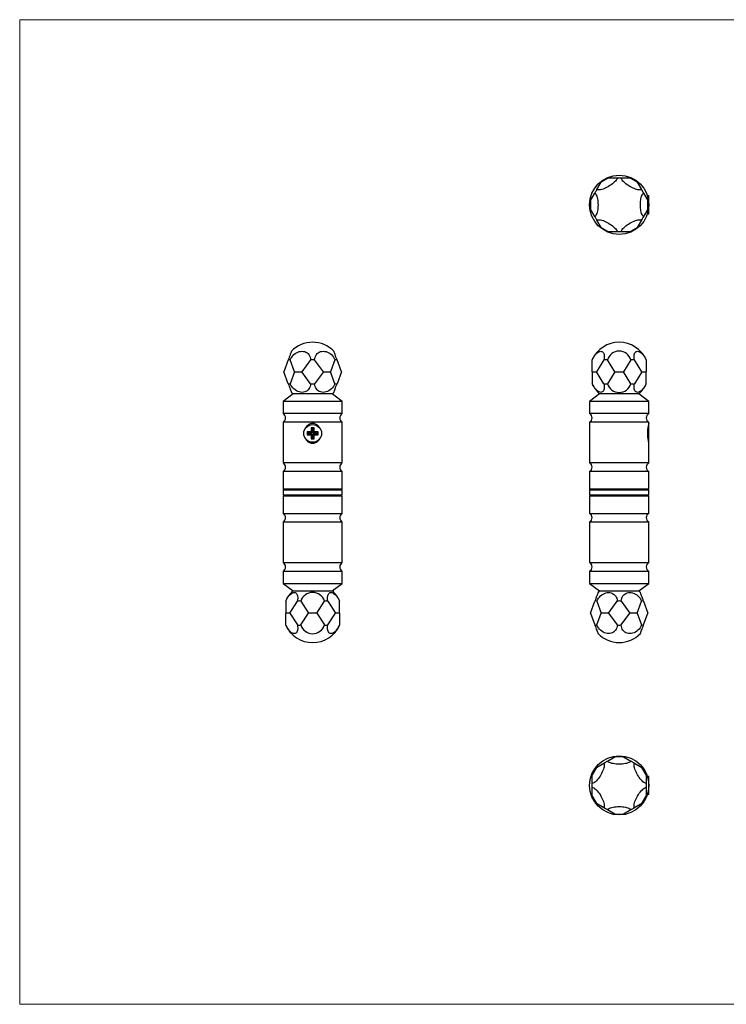
# Model space of a CAD drawing. Units: millimetres. Extents: x 10 to 584, y 10 to 410.
# Drawn here: x 10 to 297, y 10 to 410 of the extents above; entities that cross this region are included whole.
import ezdxf

# ---------------------------------------------------------------- set-up
doc = ezdxf.new("R2010")
doc.units = ezdxf.units.MM
doc.header["$LTSCALE"] = 2

msp = doc.modelspace()

# ---------------------------------------------------------------- linework, layer by layer
at = {"color": 7, "linetype": 'Continuous', "lineweight": 18}
for p, q in [((584, 410), (10, 410)), ((10, 410), (10, 10)), ((10, 10), (584, 10))]:
    msp.add_line(p, q, dxfattribs=at)
at = {"color": 7, "linetype": 'Continuous', "lineweight": 25}
for p, q in [((244.43, 340.97), (246.19, 344.02)), ((249.16, 345.74), (246.19, 344.02)), ((249.16, 345.74), (252.69, 345.74)), ((252.69, 345.74), (254.32, 345.74)), ((254.32, 345.74), (257.84, 345.74)), ((260.81, 344.02), (257.84, 345.74)), ((260.81, 344.02), (262.58, 340.97)), ((241.85, 336.51), (243.61, 339.56)), ((241.85, 336.51), (241.85, 333.07)), ((263.39, 339.56), (265.15, 336.51)), ((265.1, 338.39), (264.98, 338.27)), ((265.5, 338.39), (265.1, 338.39)), ((265.1, 337.86), (265.1, 338.39)), ((265.15, 333.07), (265.15, 336.51)), ((265.5, 331.19), (265.5, 338.39)), ((243.61, 330.02), (241.85, 333.07)), ((265.15, 333.07), (263.39, 330.02)), ((246.19, 325.56), (244.43, 328.61)), ((262.58, 328.61), (260.81, 325.56)), ((264.98, 331.31), (265.1, 331.19)), ((265.1, 331.19), (265.1, 331.72)), ((265.1, 331.19), (265.5, 331.19)), ((246.19, 325.56), (249.16, 323.84)), ((257.84, 323.84), (260.81, 325.56)), ((252.69, 323.84), (249.16, 323.84)), ((254.32, 323.84), (252.69, 323.84)), ((257.84, 323.84), (254.32, 323.84)), ((119.1, 271.79), (117.33, 266.95)), ((121.67, 266.95), (119.91, 271.79)), ((128.17, 271.79), (124.65, 266.95)), ((133.33, 266.95), (129.8, 271.79)), ((138.06, 271.79), (136.3, 266.95)), ((140.64, 266.95), (138.88, 271.79)), ((242.55, 271.79), (242.55, 271.86)), ((242.55, 266.95), (242.55, 271.79)), ((247.32, 271.79), (244.27, 266.95)), ((251.78, 266.95), (248.73, 271.79)), ((258.27, 271.79), (255.22, 266.95)), ((262.73, 266.95), (259.68, 271.79)), ((264.45, 271.86), (264.45, 271.79)), ((264.45, 271.79), (264.45, 266.95)), ((119.1, 262.11), (117.33, 266.95)), ((121.67, 266.95), (119.91, 262.11)), ((121.67, 266.95), (124.65, 266.95)), ((128.17, 262.11), (124.65, 266.95)), ((133.33, 266.95), (129.8, 262.11)), ((133.33, 266.95), (136.3, 266.95)), ((138.06, 262.11), (136.3, 266.95)), ((140.64, 266.95), (138.88, 262.11)), ((242.55, 266.95), (242.55, 262.11)), ((242.55, 266.95), (244.27, 266.95)), ((247.32, 262.11), (244.27, 266.95)), ((251.78, 266.95), (248.73, 262.11)), ((251.78, 266.95), (255.22, 266.95)), ((258.27, 262.11), (255.22, 266.95)), ((262.73, 266.95), (259.68, 262.11)), ((262.73, 266.95), (264.45, 266.95)), ((264.45, 262.11), (264.45, 266.95)), ((242.55, 262.04), (242.55, 262.11)), ((264.45, 262.11), (264.45, 262.04)), ((121.05, 257.95), (116.99, 254.95)), ((136.92, 257.95), (121.05, 257.95)), ((140.99, 254.95), (136.92, 257.95)), ((245.56, 257.95), (241.5, 254.95)), ((261.44, 257.95), (245.56, 257.95)), ((265.5, 254.95), (261.44, 257.95)), ((116.99, 254.95), (116.99, 249.95)), ((140.99, 254.95), (116.99, 254.95)), ((140.99, 249.95), (140.99, 254.95)), ((241.5, 254.95), (241.5, 249.95)), ((265.5, 254.95), (241.5, 254.95)), ((265.5, 249.95), (265.5, 254.95)), ((140.99, 249.95), (116.99, 249.95)), ((265.5, 249.95), (241.5, 249.95)), ((116.99, 246.45), (116.99, 229.95)), ((140.99, 246.45), (116.99, 246.45)), ((129.59, 244.15), (128.39, 244.15)), ((128.39, 244.15), (128.39, 242.55)), ((128.76, 243.78), (128.39, 244.15)), ((129.22, 243.78), (129.59, 244.15)), ((129.59, 242.55), (129.59, 244.15)), ((140.99, 229.95), (140.99, 246.45)), ((241.5, 246.45), (241.5, 229.95)), ((265.5, 246.45), (241.5, 246.45)), ((265.5, 245.55), (265.41, 245.55)), ((265.5, 245.95), (265.5, 246.45)), ((265.5, 238.35), (265.5, 245.55)), ((128.39, 242.55), (126.79, 242.55)), ((126.79, 242.55), (126.79, 241.35)), ((127.16, 242.18), (126.79, 242.55)), ((127.16, 241.72), (126.79, 241.35)), ((126.79, 241.35), (128.39, 241.35)), ((127.16, 242.18), (127.16, 241.72)), ((128.76, 242.18), (127.16, 242.18)), ((127.16, 241.72), (128.76, 241.72)), ((128.76, 242.18), (128.39, 242.55)), ((128.76, 241.72), (128.39, 241.35)), ((128.39, 241.35), (128.39, 239.75)), ((128.76, 240.12), (128.39, 239.75)), ((129.22, 243.78), (128.76, 243.78)), ((128.76, 243.78), (128.76, 242.18)), ((128.76, 241.72), (128.76, 240.12)), ((128.76, 240.12), (129.22, 240.12)), ((129.22, 242.18), (129.22, 243.78)), ((129.22, 242.18), (129.59, 242.55)), ((130.82, 242.18), (129.22, 242.18)), ((129.22, 240.12), (129.22, 241.72)), ((129.22, 241.72), (129.59, 241.35)), ((129.22, 241.72), (130.82, 241.72)), ((129.22, 240.12), (129.59, 239.75)), ((131.19, 242.55), (129.59, 242.55)), ((129.59, 239.75), (129.59, 241.35)), ((129.59, 241.35), (131.19, 241.35)), ((130.82, 242.18), (131.19, 242.55)), ((130.82, 241.72), (130.82, 242.18)), ((130.82, 241.72), (131.19, 241.35)), ((131.19, 241.35), (131.19, 242.55)), ((265.1, 240.08), (265.1, 243.82)), ((128.39, 239.75), (129.59, 239.75)), ((265.41, 238.35), (265.5, 238.35)), ((265.5, 229.95), (265.5, 237.96)), ((140.99, 229.95), (116.99, 229.95)), ((265.5, 229.95), (241.5, 229.95)), ((116.99, 226.45), (116.99, 219.45)), ((140.99, 226.45), (116.99, 226.45)), ((140.99, 219.45), (140.99, 226.45)), ((241.5, 226.45), (241.5, 219.45)), ((265.5, 226.45), (241.5, 226.45)), ((265.5, 219.45), (265.5, 226.45)), ((116.99, 219.45), (117.49, 218.95)), ((116.99, 219.45), (140.99, 219.45)), ((116.99, 218.95), (116.99, 216.95)), ((116.99, 218.95), (140.99, 218.95)), ((117.49, 216.95), (116.99, 216.45)), ((116.99, 216.95), (140.99, 216.95)), ((116.99, 216.45), (116.99, 209.45)), ((128.99, 216.45), (116.99, 216.45)), ((140.99, 216.45), (128.99, 216.45)), ((140.49, 218.95), (140.99, 219.45)), ((140.99, 216.45), (140.49, 216.95)), ((140.99, 216.95), (140.99, 218.95)), ((140.99, 209.45), (140.99, 216.45)), ((241.5, 219.45), (242, 218.95)), ((241.5, 219.45), (265.5, 219.45)), ((241.5, 218.95), (241.5, 216.95)), ((241.5, 218.95), (253.5, 218.95)), ((242, 216.95), (241.5, 216.45)), ((241.5, 216.95), (253.5, 216.95)), ((241.5, 216.45), (241.5, 209.45)), ((265.5, 216.45), (241.5, 216.45)), ((253.5, 218.95), (265.5, 218.95)), ((253.5, 216.95), (265.5, 216.95)), ((265, 218.95), (265.5, 219.45)), ((265.5, 216.45), (265, 216.95)), ((265.5, 216.95), (265.5, 218.95)), ((265.5, 209.45), (265.5, 216.45)), ((116.99, 209.45), (128.99, 209.45)), ((128.99, 209.45), (140.99, 209.45)), ((241.5, 209.45), (265.5, 209.45)), ((116.99, 205.95), (116.99, 189.45)), ((116.99, 205.95), (128.99, 205.95)), ((128.99, 205.95), (140.99, 205.95)), ((140.99, 189.45), (140.99, 205.95)), ((241.5, 205.95), (241.5, 189.45)), ((241.5, 205.95), (265.5, 205.95)), ((265.5, 189.45), (265.5, 205.95)), ((116.99, 189.45), (128.99, 189.45)), ((128.99, 189.45), (140.99, 189.45)), ((241.5, 189.45), (265.5, 189.45)), ((116.99, 185.95), (116.99, 180.95)), ((116.99, 185.95), (128.99, 185.95)), ((128.99, 185.95), (140.99, 185.95)), ((140.99, 180.95), (140.99, 185.95)), ((241.5, 185.95), (241.5, 180.95)), ((241.5, 185.95), (265.5, 185.95)), ((265.5, 180.95), (265.5, 185.95)), ((116.99, 180.95), (121.05, 177.95)), ((116.99, 180.95), (128.99, 180.95)), ((128.99, 180.95), (140.99, 180.95)), ((136.92, 177.95), (140.99, 180.95)), ((241.5, 180.95), (245.56, 177.95)), ((241.5, 180.95), (265.5, 180.95)), ((261.44, 177.95), (265.5, 180.95)), ((121.05, 177.95), (136.92, 177.95)), ((245.56, 177.95), (253.5, 177.95)), ((253.5, 177.95), (261.44, 177.95)), ((118.04, 173.79), (118.04, 173.86)), ((118.04, 173.79), (118.04, 168.95)), ((119.75, 168.95), (122.8, 173.79)), ((124.22, 173.79), (127.27, 168.95)), ((130.7, 168.95), (133.75, 173.79)), ((135.17, 173.79), (138.22, 168.95)), ((139.94, 173.86), (139.94, 173.79)), ((139.94, 168.95), (139.94, 173.79)), ((241.85, 168.95), (243.61, 173.79)), ((244.43, 173.79), (246.19, 168.95)), ((249.16, 168.95), (252.69, 173.79)), ((254.32, 173.79), (257.84, 168.95)), ((260.81, 168.95), (262.58, 173.79)), ((263.39, 173.79), (265.15, 168.95)), ((119.75, 168.95), (118.04, 168.95)), ((118.04, 164.11), (118.04, 168.95)), ((119.75, 168.95), (122.8, 164.11)), ((124.22, 164.11), (127.27, 168.95)), ((130.7, 168.95), (127.27, 168.95)), ((130.7, 168.95), (133.75, 164.11)), ((135.17, 164.11), (138.22, 168.95)), ((139.94, 168.95), (138.22, 168.95)), ((139.94, 168.95), (139.94, 164.11)), ((241.85, 168.95), (243.61, 164.11)), ((244.43, 164.11), (246.19, 168.95)), ((249.16, 168.95), (246.19, 168.95)), ((249.16, 168.95), (252.69, 164.11)), ((254.32, 164.11), (257.84, 168.95)), ((260.81, 168.95), (257.84, 168.95)), ((260.81, 168.95), (262.58, 164.11)), ((263.39, 164.11), (265.15, 168.95)), ((118.04, 164.04), (118.04, 164.11)), ((139.94, 164.11), (139.94, 164.04)), ((248.73, 108.81), (251.78, 110.58)), ((255.22, 110.58), (251.78, 110.58)), ((255.22, 110.58), (258.27, 108.81)), ((244.27, 106.24), (242.55, 103.26)), ((244.27, 106.24), (247.32, 108)), ((259.68, 108), (262.73, 106.24)), ((264.45, 103.26), (262.73, 106.24)), ((242.55, 99.74), (242.55, 103.26)), ((264.45, 103.26), (264.45, 99.74)), ((265.1, 102.52), (264.98, 102.41)), ((265.5, 102.52), (265.1, 102.52)), ((265.1, 102), (265.1, 102.52)), ((265.5, 95.32), (265.5, 102.52)), ((242.55, 98.11), (242.55, 99.74)), ((242.55, 94.58), (242.55, 98.11)), ((264.45, 99.74), (264.45, 98.11)), ((264.45, 98.11), (264.45, 94.58)), ((242.55, 94.58), (244.27, 91.61)), ((262.73, 91.61), (264.45, 94.58)), ((264.98, 95.44), (265.1, 95.32)), ((265.1, 95.32), (265.1, 95.85)), ((265.1, 95.32), (265.5, 95.32)), ((247.32, 89.85), (244.27, 91.61)), ((251.78, 87.27), (248.73, 89.03)), ((258.27, 89.03), (255.22, 87.27)), ((262.73, 91.61), (259.68, 89.85)), ((251.78, 87.27), (255.22, 87.27))]:
    msp.add_line(p, q, dxfattribs=at)
at = {"color": 7, "linetype": 'Continuous', "lineweight": 25, "flags": 128}
for points in [[(252.69, 345.74), (252.62, 345.46), (252.48, 345.14), (252.27, 344.8), (251.99, 344.44), (251.64, 344.07), (251.24, 343.69), (250.78, 343.32), (250.29, 342.94), (249.75, 342.59), (249.2, 342.25), (248.62, 341.93), (248.05, 341.65), (247.48, 341.41), (246.92, 341.2), (246.39, 341.04), (245.9, 340.93), (245.45, 340.86), (245.05, 340.85), (244.7, 340.89), (244.43, 340.97)], [(262.58, 340.97), (262.3, 340.89), (261.96, 340.85), (261.56, 340.86), (261.11, 340.93), (260.61, 341.04), (260.08, 341.2), (259.53, 341.41), (258.95, 341.65), (258.38, 341.93), (257.81, 342.25), (257.25, 342.59), (256.72, 342.94), (256.22, 343.32), (255.77, 343.69), (255.36, 344.07), (255.02, 344.44), (254.73, 344.8), (254.52, 345.14), (254.38, 345.46), (254.32, 345.74)], [(243.61, 339.56), (243.71, 339.73), (243.81, 339.91), (243.92, 340.09), (244.02, 340.27), (244.12, 340.44), (244.22, 340.62), (244.33, 340.8), (244.43, 340.97)], [(262.58, 340.97), (262.68, 340.8), (262.78, 340.62), (262.88, 340.44), (262.98, 340.27), (263.09, 340.09), (263.19, 339.91), (263.29, 339.73), (263.39, 339.56)], [(243.61, 339.56), (243.82, 339.36), (244.03, 339.08), (244.21, 338.73), (244.38, 338.31), (244.53, 337.82), (244.66, 337.28), (244.76, 336.7), (244.83, 336.08), (244.88, 335.44), (244.89, 334.79), (244.88, 334.14), (244.83, 333.5), (244.76, 332.88), (244.66, 332.3), (244.53, 331.76), (244.38, 331.27), (244.21, 330.85), (244.03, 330.5), (243.82, 330.22), (243.61, 330.02)], [(263.39, 330.02), (263.18, 330.22), (262.98, 330.5), (262.79, 330.85), (262.62, 331.27), (262.47, 331.76), (262.34, 332.3), (262.24, 332.88), (262.17, 333.5), (262.13, 334.14), (262.11, 334.79), (262.13, 335.44), (262.17, 336.08), (262.24, 336.7), (262.34, 337.28), (262.47, 337.82), (262.62, 338.31), (262.79, 338.73), (262.98, 339.08), (263.18, 339.36), (263.39, 339.56)], [(244.43, 328.61), (244.33, 328.78), (244.22, 328.96), (244.12, 329.14), (244.02, 329.32), (243.92, 329.49), (243.81, 329.67), (243.71, 329.85), (243.61, 330.02)], [(244.43, 328.61), (244.7, 328.69), (245.05, 328.73), (245.45, 328.72), (245.9, 328.65), (246.39, 328.54), (246.92, 328.38), (247.48, 328.17), (248.05, 327.93), (248.62, 327.65), (249.2, 327.33), (249.75, 326.99), (250.29, 326.64), (250.78, 326.26), (251.24, 325.89), (251.64, 325.51), (251.99, 325.14), (252.27, 324.78), (252.48, 324.44), (252.62, 324.12), (252.69, 323.84)], [(254.32, 323.84), (254.38, 324.12), (254.52, 324.44), (254.73, 324.78), (255.02, 325.14), (255.36, 325.51), (255.77, 325.89), (256.22, 326.26), (256.72, 326.64), (257.25, 326.99), (257.81, 327.33), (258.38, 327.65), (258.95, 327.93), (259.53, 328.17), (260.08, 328.38), (260.61, 328.54), (261.11, 328.65), (261.56, 328.72), (261.96, 328.73), (262.3, 328.69), (262.58, 328.61)], [(263.39, 330.02), (263.29, 329.85), (263.19, 329.67), (263.09, 329.49), (262.98, 329.32), (262.88, 329.14), (262.78, 328.96), (262.68, 328.78), (262.58, 328.61)], [(120.38, 275.31), (120.36, 275.27), (120.32, 275.15), (120.24, 274.95), (120.14, 274.67), (120.02, 274.33), (119.87, 273.92), (119.7, 273.45), (119.51, 272.93), (119.31, 272.38), (119.1, 271.79)], [(119.91, 271.79), (120.19, 272.38), (120.53, 272.93), (120.93, 273.45), (121.38, 273.92), (121.88, 274.33), (122.41, 274.67), (122.96, 274.95), (123.53, 275.15), (124.11, 275.27), (124.68, 275.31), (125.24, 275.27), (125.77, 275.15), (126.27, 274.95), (126.72, 274.67), (127.13, 274.33), (127.47, 273.92), (127.75, 273.45), (127.97, 272.93), (128.11, 272.38), (128.17, 271.79)], [(129.8, 271.79), (129.87, 272.38), (130.01, 272.93), (130.22, 273.45), (130.5, 273.92), (130.85, 274.33), (131.25, 274.67), (131.7, 274.95), (132.2, 275.15), (132.73, 275.27), (133.29, 275.31), (133.86, 275.27), (134.44, 275.15), (135.01, 274.95), (135.57, 274.67), (136.1, 274.33), (136.59, 273.92), (137.04, 273.45), (137.44, 272.93), (137.78, 272.38), (138.06, 271.79)], [(138.88, 271.79), (138.66, 272.38), (138.46, 272.93), (138.27, 273.45), (138.1, 273.92), (137.95, 274.33), (137.83, 274.67), (137.73, 274.95), (137.66, 275.15), (137.61, 275.27), (137.6, 275.31)], [(242.55, 271.79), (242.83, 272.38), (243.15, 272.93), (243.49, 273.45), (243.85, 273.92), (244.22, 274.33), (244.6, 274.67), (244.98, 274.95), (245.35, 275.15), (245.71, 275.27), (246.04, 275.31), (246.36, 275.27), (246.64, 275.15), (246.88, 274.95), (247.09, 274.67), (247.25, 274.33), (247.36, 273.92), (247.43, 273.45), (247.44, 272.93), (247.41, 272.38), (247.32, 271.79)], [(259.68, 271.79), (259.6, 272.38), (259.56, 272.93), (259.58, 273.45), (259.64, 273.92), (259.75, 274.33), (259.91, 274.67), (260.12, 274.95), (260.36, 275.15), (260.65, 275.27), (260.96, 275.31), (261.3, 275.27), (261.66, 275.15), (262.03, 274.95), (262.41, 274.67), (262.78, 274.33), (263.16, 273.92), (263.52, 273.45), (263.85, 272.93), (264.17, 272.38), (264.45, 271.79)], [(119.1, 262.11), (119.31, 261.53), (119.51, 260.97), (119.7, 260.46), (119.87, 259.99), (120.02, 259.58), (120.14, 259.23), (120.24, 258.96), (120.32, 258.76), (120.36, 258.64), (120.38, 258.6)], [(128.17, 262.11), (128.11, 261.53), (127.97, 260.97), (127.75, 260.46), (127.47, 259.99), (127.13, 259.58), (126.72, 259.23), (126.27, 258.96), (125.77, 258.76), (125.24, 258.64), (124.68, 258.6), (124.11, 258.64), (123.53, 258.76), (122.96, 258.96), (122.41, 259.23), (121.88, 259.58), (121.38, 259.99), (120.93, 260.46), (120.53, 260.97), (120.19, 261.53), (119.91, 262.11)], [(138.06, 262.11), (137.78, 261.53), (137.44, 260.97), (137.04, 260.46), (136.59, 259.99), (136.1, 259.58), (135.57, 259.23), (135.01, 258.96), (134.44, 258.76), (133.86, 258.64), (133.29, 258.6), (132.73, 258.64), (132.2, 258.76), (131.7, 258.96), (131.25, 259.23), (130.85, 259.58), (130.5, 259.99), (130.22, 260.46), (130.01, 260.97), (129.87, 261.53), (129.8, 262.11)], [(137.6, 258.6), (137.61, 258.64), (137.66, 258.76), (137.73, 258.96), (137.83, 259.23), (137.95, 259.58), (138.1, 259.99), (138.27, 260.46), (138.46, 260.97), (138.66, 261.53), (138.88, 262.11)], [(247.32, 262.11), (247.41, 261.53), (247.44, 260.97), (247.43, 260.46), (247.36, 259.99), (247.25, 259.58), (247.09, 259.23), (246.88, 258.96), (246.64, 258.76), (246.36, 258.64), (246.04, 258.6), (245.71, 258.64), (245.35, 258.76), (244.98, 258.96), (244.6, 259.23), (244.22, 259.58), (243.85, 259.99), (243.49, 260.46), (243.15, 260.97), (242.83, 261.53), (242.55, 262.11)], [(264.45, 262.11), (264.17, 261.53), (263.85, 260.97), (263.52, 260.46), (263.16, 259.99), (262.78, 259.58), (262.41, 259.23), (262.03, 258.96), (261.66, 258.76), (261.3, 258.64), (260.96, 258.6), (260.65, 258.64), (260.36, 258.76), (260.12, 258.96), (259.91, 259.23), (259.75, 259.58), (259.64, 259.99), (259.58, 260.46), (259.56, 260.97), (259.6, 261.53), (259.68, 262.11)], [(118.04, 173.79), (118.32, 174.38), (118.63, 174.93), (118.97, 175.45), (119.33, 175.92), (119.7, 176.33), (120.08, 176.67), (120.46, 176.95), (120.83, 177.15), (121.19, 177.27), (121.53, 177.31), (121.84, 177.27), (122.12, 177.15), (122.37, 176.95), (122.57, 176.67), (122.73, 176.33), (122.85, 175.92), (122.91, 175.45), (122.93, 174.93), (122.89, 174.38), (122.8, 173.79)], [(135.17, 173.79), (135.08, 174.38), (135.05, 174.93), (135.06, 175.45), (135.12, 175.92), (135.24, 176.33), (135.4, 176.67), (135.6, 176.95), (135.85, 177.15), (136.13, 177.27), (136.44, 177.31), (136.78, 177.27), (137.14, 177.15), (137.51, 176.95), (137.89, 176.67), (138.27, 176.33), (138.64, 175.92), (139, 175.45), (139.34, 174.93), (139.65, 174.38), (139.94, 173.79)], [(244.89, 177.31), (244.88, 177.27), (244.83, 177.15), (244.76, 176.95), (244.66, 176.67), (244.53, 176.33), (244.38, 175.92), (244.21, 175.45), (244.03, 174.93), (243.82, 174.38), (243.61, 173.79)], [(244.43, 173.79), (244.7, 174.38), (245.05, 174.93), (245.45, 175.45), (245.9, 175.92), (246.39, 176.33), (246.92, 176.67), (247.48, 176.95), (248.05, 177.15), (248.62, 177.27), (249.2, 177.31), (249.75, 177.27), (250.29, 177.15), (250.78, 176.95), (251.24, 176.67), (251.64, 176.33), (251.99, 175.92), (252.27, 175.45), (252.48, 174.93), (252.62, 174.38), (252.69, 173.79)], [(254.32, 173.79), (254.38, 174.38), (254.52, 174.93), (254.73, 175.45), (255.02, 175.92), (255.36, 176.33), (255.77, 176.67), (256.22, 176.95), (256.72, 177.15), (257.25, 177.27), (257.81, 177.31), (258.38, 177.27), (258.95, 177.15), (259.53, 176.95), (260.08, 176.67), (260.61, 176.33), (261.11, 175.92), (261.56, 175.45), (261.96, 174.93), (262.3, 174.38), (262.58, 173.79)], [(263.39, 173.79), (263.18, 174.38), (262.98, 174.93), (262.79, 175.45), (262.62, 175.92), (262.47, 176.33), (262.34, 176.67), (262.24, 176.95), (262.17, 177.15), (262.13, 177.27), (262.11, 177.31)], [(122.8, 164.11), (122.89, 163.53), (122.93, 162.97), (122.91, 162.46), (122.85, 161.99), (122.73, 161.58), (122.57, 161.23), (122.37, 160.96), (122.12, 160.76), (121.84, 160.64), (121.53, 160.6), (121.19, 160.64), (120.83, 160.76), (120.46, 160.96), (120.08, 161.23), (119.7, 161.58), (119.33, 161.99), (118.97, 162.46), (118.63, 162.97), (118.32, 163.53), (118.04, 164.11)], [(139.94, 164.11), (139.65, 163.53), (139.34, 162.97), (139, 162.46), (138.64, 161.99), (138.27, 161.58), (137.89, 161.23), (137.51, 160.96), (137.14, 160.76), (136.78, 160.64), (136.44, 160.6), (136.13, 160.64), (135.85, 160.76), (135.6, 160.96), (135.4, 161.23), (135.24, 161.58), (135.12, 161.99), (135.06, 162.46), (135.05, 162.97), (135.08, 163.53), (135.17, 164.11)], [(243.61, 164.11), (243.82, 163.53), (244.03, 162.97), (244.21, 162.46), (244.38, 161.99), (244.53, 161.58), (244.66, 161.23), (244.76, 160.96), (244.83, 160.76), (244.88, 160.64), (244.89, 160.6)], [(252.69, 164.11), (252.62, 163.53), (252.48, 162.97), (252.27, 162.46), (251.99, 161.99), (251.64, 161.58), (251.24, 161.23), (250.78, 160.96), (250.29, 160.76), (249.75, 160.64), (249.2, 160.6), (248.62, 160.64), (248.05, 160.76), (247.48, 160.96), (246.92, 161.23), (246.39, 161.58), (245.9, 161.99), (245.45, 162.46), (245.05, 162.97), (244.7, 163.53), (244.43, 164.11)], [(262.58, 164.11), (262.3, 163.53), (261.96, 162.97), (261.56, 162.46), (261.11, 161.99), (260.61, 161.58), (260.08, 161.23), (259.53, 160.96), (258.95, 160.76), (258.38, 160.64), (257.81, 160.6), (257.25, 160.64), (256.72, 160.76), (256.22, 160.96), (255.77, 161.23), (255.36, 161.58), (255.02, 161.99), (254.73, 162.46), (254.52, 162.97), (254.38, 163.53), (254.32, 164.11)], [(262.11, 160.6), (262.13, 160.64), (262.17, 160.76), (262.24, 160.96), (262.34, 161.23), (262.47, 161.58), (262.62, 161.99), (262.79, 162.46), (262.98, 162.97), (263.18, 163.53), (263.39, 164.11)], [(247.32, 108), (247.5, 108.1), (247.67, 108.2), (247.85, 108.3), (248.03, 108.41), (248.2, 108.51), (248.38, 108.61), (248.56, 108.71), (248.73, 108.81)], [(258.27, 108.81), (258.07, 108.6), (257.8, 108.4), (257.44, 108.21), (257.02, 108.04), (256.53, 107.89), (255.99, 107.77), (255.41, 107.67), (254.79, 107.59), (254.15, 107.55), (253.5, 107.53), (252.85, 107.55), (252.21, 107.59), (251.59, 107.67), (251.01, 107.77), (250.47, 107.89), (249.99, 108.04), (249.56, 108.21), (249.21, 108.4), (248.93, 108.6), (248.73, 108.81)], [(258.27, 108.81), (258.45, 108.71), (258.62, 108.61), (258.8, 108.51), (258.98, 108.41), (259.15, 108.3), (259.33, 108.2), (259.51, 108.1), (259.68, 108)], [(247.32, 108), (247.41, 107.72), (247.44, 107.38), (247.43, 106.98), (247.36, 106.53), (247.25, 106.03), (247.09, 105.5), (246.88, 104.95), (246.64, 104.38), (246.36, 103.8), (246.04, 103.23), (245.71, 102.67), (245.35, 102.14), (244.98, 101.64), (244.6, 101.19), (244.22, 100.78), (243.85, 100.44), (243.49, 100.16), (243.15, 99.94), (242.83, 99.8), (242.55, 99.74)], [(264.45, 99.74), (264.17, 99.8), (263.85, 99.94), (263.52, 100.16), (263.16, 100.44), (262.78, 100.78), (262.41, 101.19), (262.03, 101.64), (261.66, 102.14), (261.3, 102.67), (260.96, 103.23), (260.65, 103.8), (260.36, 104.38), (260.12, 104.95), (259.91, 105.5), (259.75, 106.03), (259.64, 106.53), (259.58, 106.98), (259.56, 107.38), (259.6, 107.72), (259.68, 108)], [(242.55, 98.11), (242.83, 98.04), (243.15, 97.9), (243.49, 97.69), (243.85, 97.41), (244.22, 97.06), (244.6, 96.66), (244.98, 96.2), (245.35, 95.71), (245.71, 95.17), (246.04, 94.62), (246.36, 94.05), (246.64, 93.47), (246.88, 92.9), (247.09, 92.34), (247.25, 91.81), (247.36, 91.32), (247.43, 90.87), (247.44, 90.47), (247.41, 90.13), (247.32, 89.85)], [(259.68, 89.85), (259.6, 90.13), (259.56, 90.47), (259.58, 90.87), (259.64, 91.32), (259.75, 91.81), (259.91, 92.34), (260.12, 92.9), (260.36, 93.47), (260.65, 94.05), (260.96, 94.62), (261.3, 95.17), (261.66, 95.71), (262.03, 96.2), (262.41, 96.66), (262.78, 97.06), (263.16, 97.41), (263.52, 97.69), (263.85, 97.9), (264.17, 98.04), (264.45, 98.11)], [(248.73, 89.03), (248.56, 89.13), (248.38, 89.24), (248.2, 89.34), (248.03, 89.44), (247.85, 89.54), (247.67, 89.64), (247.5, 89.75), (247.32, 89.85)], [(248.73, 89.03), (248.93, 89.25), (249.21, 89.45), (249.56, 89.63), (249.99, 89.8), (250.47, 89.95), (251.01, 90.08), (251.59, 90.18), (252.21, 90.25), (252.85, 90.3), (253.5, 90.31), (254.15, 90.3), (254.79, 90.25), (255.41, 90.18), (255.99, 90.08), (256.53, 89.95), (257.02, 89.8), (257.44, 89.63), (257.8, 89.45), (258.07, 89.25), (258.27, 89.03)], [(259.68, 89.85), (259.51, 89.75), (259.33, 89.64), (259.15, 89.54), (258.98, 89.44), (258.8, 89.34), (258.62, 89.24), (258.45, 89.13), (258.27, 89.03)]]:
    msp.add_lwpolyline(points, dxfattribs=at)
at = {"color": 7, "linetype": 'Continuous', "lineweight": 25}
for centre, radius in [((253.5, 334.79), 12), ((128.99, 241.95), 3.6), ((253.5, 98.92), 12)]:
    msp.add_circle(centre, radius, dxfattribs=at)
for centre, radius, start, end in [((128.99, 266.95), 12, 44.1468, 135.8532), ((253.5, 266.95), 12, 24.1468, 155.8532), ((253.5, 270.36), 4.98, 16.6952, 163.3048), ((119.5, 270.61), 1.26, 71.0617, 108.9383), ((128.99, 266.95), 4.91, 80.4334, 99.5666), ((138.47, 270.61), 1.26, 71.0617, 108.9383), ((248.03, 268.17), 3.69, 78.9662, 101.0338), ((258.98, 268.17), 3.69, 78.9662, 101.0338), ((119.5, 263.3), 1.26, 251.062, 288.938), ((128.99, 266.95), 4.91, 260.4334, 279.5666), ((138.47, 263.3), 1.26, 251.062, 288.938), ((253.5, 266.95), 12, 204.1468, 228.5904), ((248.03, 265.74), 3.69, 258.9664, 281.0336), ((253.5, 263.54), 4.98, 196.6952, 343.3048), ((258.98, 265.74), 3.69, 258.9664, 281.0336), ((253.5, 266.95), 12, 311.4096, 335.8532), ((128.99, 266.95), 12, 224.1468, 228.5904), ((128.99, 266.95), 12, 311.4096, 315.8532), ((115.95, 248.2), 2.03, 300.5102, 59.4898), ((142.02, 248.2), 2.03, 120.5102, 239.4898), ((240.47, 248.2), 2.03, 300.5102, 59.4898), ((266.53, 248.2), 2.03, 120.5102, 239.4898), ((115.95, 228.2), 2.03, 300.5102, 59.4898), ((142.02, 228.2), 2.03, 120.5102, 239.4898), ((240.47, 228.2), 2.03, 300.5102, 59.4898), ((266.53, 228.2), 2.03, 120.5102, 239.4898), ((115.95, 207.7), 2.03, 300.5102, 59.4898), ((142.02, 207.7), 2.03, 120.5102, 239.4898), ((240.47, 207.7), 2.03, 300.5102, 59.4898), ((266.53, 207.7), 2.03, 120.5102, 239.4898), ((115.95, 187.7), 2.03, 300.5102, 59.4898), ((142.02, 187.7), 2.03, 120.5102, 239.4898), ((240.47, 187.7), 2.03, 300.5102, 59.4898), ((266.53, 187.7), 2.03, 120.5102, 239.4898), ((128.99, 168.95), 12, 131.4096, 155.8532), ((128.99, 172.36), 4.98, 16.6952, 163.3048), ((128.99, 168.95), 12, 24.1468, 48.5904), ((253.5, 168.95), 12, 131.4096, 135.8532), ((253.5, 168.95), 12, 44.1468, 48.5904), ((123.51, 170.17), 3.69, 78.9664, 101.0336), ((134.46, 170.17), 3.69, 78.9664, 101.0336), ((244.02, 172.61), 1.26, 71.062, 108.938), ((253.5, 168.95), 4.91, 80.4334, 99.5666), ((262.98, 172.61), 1.26, 71.062, 108.938), ((128.99, 168.95), 12, 204.1468, 335.8532), ((123.51, 167.74), 3.69, 258.9662, 281.0338), ((128.99, 165.54), 4.98, 196.6952, 343.3048), ((134.46, 167.74), 3.69, 258.9662, 281.0338), ((244.02, 165.3), 1.26, 251.0617, 288.9383), ((253.5, 168.95), 4.91, 260.4334, 279.5666), ((262.98, 165.3), 1.26, 251.0617, 288.9383), ((253.5, 168.95), 12, 224.1468, 315.8532)]:
    msp.add_arc(centre, radius, start, end, dxfattribs=at)
for points, knots in [([(132.14, 243.62), (132.11, 243.69), (132.01, 243.99), (131.71, 244.46), (131.26, 245.01), (130.72, 245.45), (130.14, 245.75), (129.55, 245.92), (128.99, 245.97), (128.46, 245.92), (127.81, 245.75), (127.2, 245.42), (126.68, 244.96), (126.31, 244.52), (126, 244.04), (125.85, 243.68), (125.79, 243.51)], [0, 0, 0, 0, 0.02628, 0.111991, 0.197646, 0.278203, 0.358662, 0.427195, 0.495694, 0.554955, 0.614234, 0.731526, 0.796648, 0.861799, 0.936551, 1, 1, 1, 1]), ([(265.5, 245.95), (265.5, 245.95), (265.51, 245.97), (265.49, 245.91), (265.45, 245.76), (265.37, 245.42), (265.28, 244.96), (265.2, 244.53), (265.12, 244.01), (265.05, 243.41), (265, 242.75), (264.98, 242.04), (264.99, 241.31), (265.04, 240.6), (265.12, 239.91), (265.18, 239.5), (265.22, 239.29)], [0, 0, 0, 0, 0.0026, 0.059194, 0.117467, 0.231119, 0.293542, 0.357351, 0.428947, 0.502236, 0.581482, 0.662865, 0.744933, 0.829372, 0.913334, 1, 1, 1, 1]), ([(125.83, 240.31), (125.88, 240.18), (126.02, 239.81), (126.25, 239.49), (126.39, 239.29)], [0, 0, 0, 0, 0.363694, 1, 1, 1, 1]), ([(126.39, 239.29), (126.51, 239.15), (126.75, 238.87), (127.19, 238.51), (127.72, 238.21), (128.29, 238.01), (128.86, 237.94), (129.56, 237.97), (130.38, 238.23), (131.09, 238.74), (131.58, 239.27), (131.92, 239.78), (132.12, 240.17), (132.19, 240.4), (132.19, 240.42)], [0, 0, 0, 0, 0.07494, 0.149844, 0.235997, 0.322063, 0.395781, 0.469493, 0.603098, 0.742643, 0.821878, 0.901144, 0.991574, 1, 1, 1, 1]), ([(265.22, 239.29), (265.24, 239.15), (265.29, 238.88), (265.37, 238.51), (265.44, 238.21), (265.48, 238.02), (265.5, 237.95), (265.5, 237.96), (265.5, 237.96)], [0, 0, 0, 0, 0.179784, 0.363445, 0.568303, 0.78119, 0.956908, 1, 1, 1, 1])]:
    msp.add_open_spline(points, degree=3, knots=knots, dxfattribs=at)

doc.saveas('drawing.dxf')
